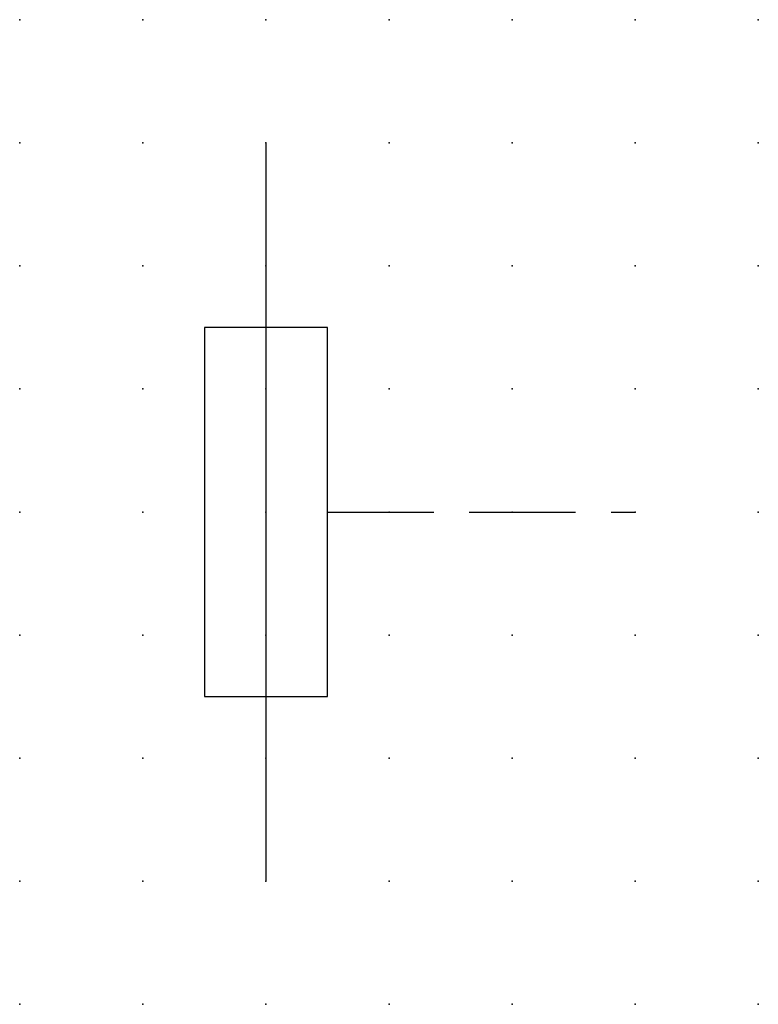
# Model space of a CAD drawing. Extents: x 0 to 15, y 1.2 to 21.2.
import ezdxf

# ---------------------------------------------------------------- set-up
doc = ezdxf.new("R2010")
doc.units = 0
doc.header["$PDSIZE"] = -2
doc.linetypes.add('ACAD_ISO02W100C', pattern=[2.88, 2.16, -0.72])
doc.layers.get('0').update_dxf_attribs({"color": 9, "linetype": 'CONTINUOUS', "plot": 0})
doc.layers.add('00.9 GRID -025', color=1, linetype='CONTINUOUS', plot=False)
for name, color, linetype in [('01.2-CONTINUOUS-0175', 3, 'CONTINUOUS'), ('01.2-CONTINUOUS-025', 2, 'CONTINUOUS'), ('02.2-DASHED-025', 2, 'ACAD_ISO02W100C')]:
    doc.layers.add(name, color=color, linetype=linetype)
doc.styles.add('Latin-2-5', font='ISOCP.SHX', dxfattribs={"height": 2.5})

# ---------------------------------------------------------------- blocks, each defined once
blk = doc.blocks.new('*U5')
blk.add_point((0, 0))
blk = doc.blocks.new('*U7')
at = {"layer": '00.9 GRID -025', "color": 0, "linetype": 'ByBlock', "lineweight": -2, "transparency": 16777216}
for p in [(0, 20), (2.5, 20), (5, 20), (7.5, 20), (10, 20), (12.5, 20), (15, 20), (0, 17.5), (2.5, 17.5), (5, 17.5), (7.5, 17.5), (10, 17.5), (12.5, 17.5), (15, 17.5), (0, 15), (2.5, 15), (5, 15), (7.5, 15), (10, 15), (12.5, 15), (15, 15), (0, 12.5), (2.5, 12.5), (5, 12.5), (7.5, 12.5), (10, 12.5), (12.5, 12.5), (15, 12.5), (0, 10), (2.5, 10), (5, 10), (7.5, 10), (10, 10), (12.5, 10), (15, 10), (0, 7.5), (2.5, 7.5), (5, 7.5), (7.5, 7.5), (10, 7.5), (12.5, 7.5), (15, 7.5), (0, 5), (2.5, 5), (5, 5), (7.5, 5), (10, 5), (12.5, 5), (15, 5), (0, 2.5), (2.5, 2.5), (5, 2.5), (7.5, 2.5), (10, 2.5), (12.5, 2.5), (15, 2.5), (0, 0), (2.5, 0), (5, 0), (7.5, 0), (10, 0), (12.5, 0), (15, 0)]:
    blk.add_blockref('*U5', p, dxfattribs=at)

msp = doc.modelspace()

# ---------------------------------------------------------------- linework, layer by layer
at = {"layer": '01.2-CONTINUOUS-025'}
for p, q in [((5, 18.75), (5, 3.75)), ((6.25, 15), (3.75, 15)), ((3.75, 15), (3.75, 7.5)), ((6.25, 7.5), (6.25, 15)), ((3.75, 7.5), (6.25, 7.5))]:
    msp.add_line(p, q, dxfattribs=at)
at = {"layer": '02.2-DASHED-025'}
msp.add_line((6.25, 11.25), (12.5, 11.25), dxfattribs=at)

# ---------------------------------------------------------------- block references
at = {"layer": '00.9 GRID -025'}
msp.add_blockref('*U7', (0, 1.25), dxfattribs=at)

# ---------------------------------------------------------------- texts
at = {"layer": '01.2-CONTINUOUS-0175', "color": 2, "insert": (0.75, 2.75), "char_height": 2.5, "attachment_point": 9, "style": 'Latin-2-5'}
msp.add_mtext('\\A1;', dxfattribs=at)

doc.saveas('drawing.dxf')
